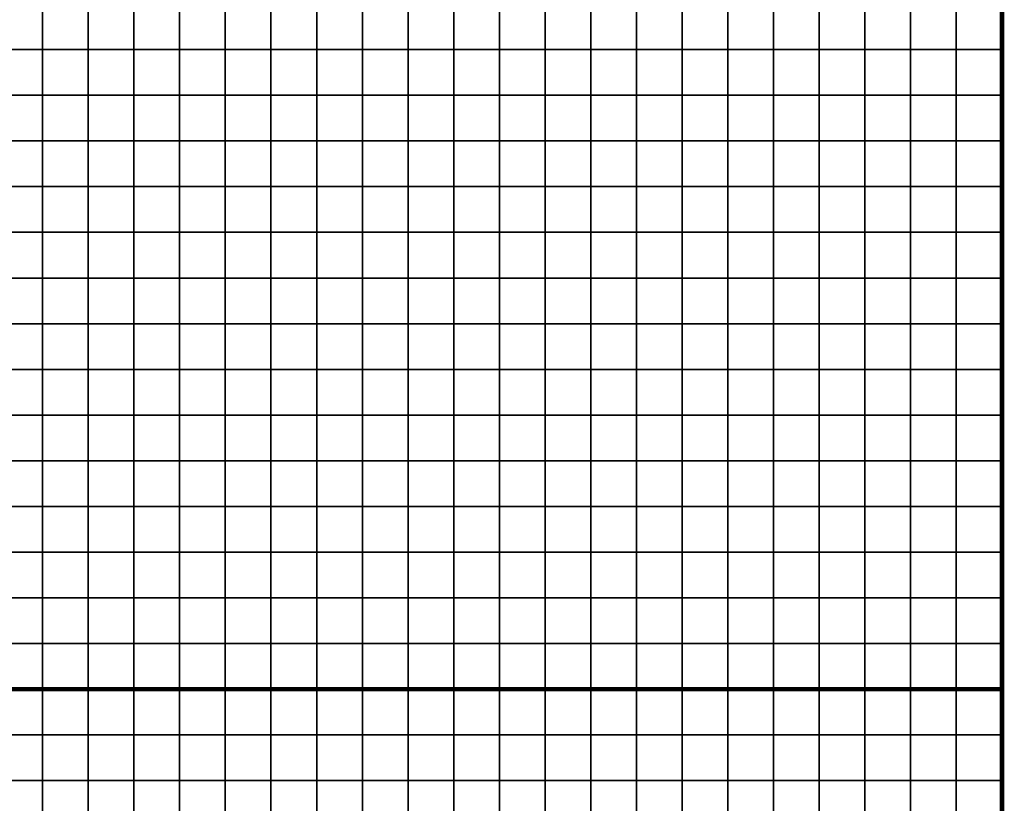
# Model space of a CAD drawing. Units: metres. Extents: x -730092 to -727514, y -226780 to -224027.
# Drawn here: x -727945 to -727730, y -225524 to -225353 of the extents above; entities that cross this region are included whole.
import ezdxf

# ---------------------------------------------------------------- set-up
doc = ezdxf.new("R2010")
doc.units = ezdxf.units.M
doc.header["$MEASUREMENT"] = 0
doc.layers.add('AREAS', color=3, linetype='Continuous')
doc.layers.add('TILES', color=5, linetype='Continuous')

msp = doc.modelspace()

# ---------------------------------------------------------------- linework, layer by layer
at = {"layer": 'AREAS', "const_width": 1}
for points in [[(-728030.27, -225179.13), (-727730.27, -225179.13), (-727730.27, -225499.13), (-728030.27, -225499.13)], [(-728030.27, -225499.13), (-727730.27, -225499.13), (-727730.27, -225819.13), (-728030.27, -225819.13)]]:
    msp.add_lwpolyline(points, close=True, dxfattribs=at)
at = {"layer": 'TILES', "flags": 128}
for points in [[(-727950.27, -225359.13), (-727950.27, -225349.13), (-727940.27, -225349.13), (-727940.27, -225359.13)], [(-727940.27, -225359.13), (-727940.27, -225349.13), (-727930.27, -225349.13), (-727930.27, -225359.13)], [(-727930.27, -225359.13), (-727930.27, -225349.13), (-727920.27, -225349.13), (-727920.27, -225359.13)], [(-727920.27, -225359.13), (-727920.27, -225349.13), (-727910.27, -225349.13), (-727910.27, -225359.13)], [(-727910.27, -225359.13), (-727910.27, -225349.13), (-727900.27, -225349.13), (-727900.27, -225359.13)], [(-727900.27, -225359.13), (-727900.27, -225349.13), (-727890.27, -225349.13), (-727890.27, -225359.13)], [(-727890.27, -225359.13), (-727890.27, -225349.13), (-727880.27, -225349.13), (-727880.27, -225359.13)], [(-727880.27, -225359.13), (-727880.27, -225349.13), (-727870.27, -225349.13), (-727870.27, -225359.13)], [(-727870.27, -225359.13), (-727870.27, -225349.13), (-727860.27, -225349.13), (-727860.27, -225359.13)], [(-727860.27, -225359.13), (-727860.27, -225349.13), (-727850.27, -225349.13), (-727850.27, -225359.13)], [(-727850.27, -225359.13), (-727850.27, -225349.13), (-727840.27, -225349.13), (-727840.27, -225359.13)], [(-727840.27, -225359.13), (-727840.27, -225349.13), (-727830.27, -225349.13), (-727830.27, -225359.13)], [(-727830.27, -225359.13), (-727830.27, -225349.13), (-727820.27, -225349.13), (-727820.27, -225359.13)], [(-727820.27, -225359.13), (-727820.27, -225349.13), (-727810.27, -225349.13), (-727810.27, -225359.13)], [(-727810.27, -225359.13), (-727810.27, -225349.13), (-727800.27, -225349.13), (-727800.27, -225359.13)], [(-727800.27, -225359.13), (-727800.27, -225349.13), (-727790.27, -225349.13), (-727790.27, -225359.13)], [(-727790.27, -225359.13), (-727790.27, -225349.13), (-727780.27, -225349.13), (-727780.27, -225359.13)], [(-727780.27, -225359.13), (-727780.27, -225349.13), (-727770.27, -225349.13), (-727770.27, -225359.13)], [(-727770.27, -225359.13), (-727770.27, -225349.13), (-727760.27, -225349.13), (-727760.27, -225359.13)], [(-727760.27, -225359.13), (-727760.27, -225349.13), (-727750.27, -225349.13), (-727750.27, -225359.13)], [(-727750.27, -225359.13), (-727750.27, -225349.13), (-727740.27, -225349.13), (-727740.27, -225359.13)], [(-727740.27, -225359.13), (-727740.27, -225349.13), (-727730.27, -225349.13), (-727730.27, -225359.13)], [(-727950.27, -225369.13), (-727950.27, -225359.13), (-727940.27, -225359.13), (-727940.27, -225369.13)], [(-727940.27, -225369.13), (-727940.27, -225359.13), (-727930.27, -225359.13), (-727930.27, -225369.13)], [(-727930.27, -225369.13), (-727930.27, -225359.13), (-727920.27, -225359.13), (-727920.27, -225369.13)], [(-727920.27, -225369.13), (-727920.27, -225359.13), (-727910.27, -225359.13), (-727910.27, -225369.13)], [(-727910.27, -225369.13), (-727910.27, -225359.13), (-727900.27, -225359.13), (-727900.27, -225369.13)], [(-727900.27, -225369.13), (-727900.27, -225359.13), (-727890.27, -225359.13), (-727890.27, -225369.13)], [(-727890.27, -225369.13), (-727890.27, -225359.13), (-727880.27, -225359.13), (-727880.27, -225369.13)], [(-727880.27, -225369.13), (-727880.27, -225359.13), (-727870.27, -225359.13), (-727870.27, -225369.13)], [(-727870.27, -225369.13), (-727870.27, -225359.13), (-727860.27, -225359.13), (-727860.27, -225369.13)], [(-727860.27, -225369.13), (-727860.27, -225359.13), (-727850.27, -225359.13), (-727850.27, -225369.13)], [(-727850.27, -225369.13), (-727850.27, -225359.13), (-727840.27, -225359.13), (-727840.27, -225369.13)], [(-727840.27, -225369.13), (-727840.27, -225359.13), (-727830.27, -225359.13), (-727830.27, -225369.13)], [(-727830.27, -225369.13), (-727830.27, -225359.13), (-727820.27, -225359.13), (-727820.27, -225369.13)], [(-727820.27, -225369.13), (-727820.27, -225359.13), (-727810.27, -225359.13), (-727810.27, -225369.13)], [(-727810.27, -225369.13), (-727810.27, -225359.13), (-727800.27, -225359.13), (-727800.27, -225369.13)], [(-727800.27, -225369.13), (-727800.27, -225359.13), (-727790.27, -225359.13), (-727790.27, -225369.13)], [(-727790.27, -225369.13), (-727790.27, -225359.13), (-727780.27, -225359.13), (-727780.27, -225369.13)], [(-727780.27, -225369.13), (-727780.27, -225359.13), (-727770.27, -225359.13), (-727770.27, -225369.13)], [(-727770.27, -225369.13), (-727770.27, -225359.13), (-727760.27, -225359.13), (-727760.27, -225369.13)], [(-727760.27, -225369.13), (-727760.27, -225359.13), (-727750.27, -225359.13), (-727750.27, -225369.13)], [(-727750.27, -225369.13), (-727750.27, -225359.13), (-727740.27, -225359.13), (-727740.27, -225369.13)], [(-727740.27, -225369.13), (-727740.27, -225359.13), (-727730.27, -225359.13), (-727730.27, -225369.13)], [(-727950.27, -225379.13), (-727950.27, -225369.13), (-727940.27, -225369.13), (-727940.27, -225379.13)], [(-727940.27, -225379.13), (-727940.27, -225369.13), (-727930.27, -225369.13), (-727930.27, -225379.13)], [(-727930.27, -225379.13), (-727930.27, -225369.13), (-727920.27, -225369.13), (-727920.27, -225379.13)], [(-727920.27, -225379.13), (-727920.27, -225369.13), (-727910.27, -225369.13), (-727910.27, -225379.13)], [(-727910.27, -225379.13), (-727910.27, -225369.13), (-727900.27, -225369.13), (-727900.27, -225379.13)], [(-727900.27, -225379.13), (-727900.27, -225369.13), (-727890.27, -225369.13), (-727890.27, -225379.13)], [(-727890.27, -225379.13), (-727890.27, -225369.13), (-727880.27, -225369.13), (-727880.27, -225379.13)], [(-727880.27, -225379.13), (-727880.27, -225369.13), (-727870.27, -225369.13), (-727870.27, -225379.13)], [(-727870.27, -225379.13), (-727870.27, -225369.13), (-727860.27, -225369.13), (-727860.27, -225379.13)], [(-727860.27, -225379.13), (-727860.27, -225369.13), (-727850.27, -225369.13), (-727850.27, -225379.13)], [(-727850.27, -225379.13), (-727850.27, -225369.13), (-727840.27, -225369.13), (-727840.27, -225379.13)], [(-727840.27, -225379.13), (-727840.27, -225369.13), (-727830.27, -225369.13), (-727830.27, -225379.13)], [(-727830.27, -225379.13), (-727830.27, -225369.13), (-727820.27, -225369.13), (-727820.27, -225379.13)], [(-727820.27, -225379.13), (-727820.27, -225369.13), (-727810.27, -225369.13), (-727810.27, -225379.13)], [(-727810.27, -225379.13), (-727810.27, -225369.13), (-727800.27, -225369.13), (-727800.27, -225379.13)], [(-727800.27, -225379.13), (-727800.27, -225369.13), (-727790.27, -225369.13), (-727790.27, -225379.13)], [(-727790.27, -225379.13), (-727790.27, -225369.13), (-727780.27, -225369.13), (-727780.27, -225379.13)], [(-727780.27, -225379.13), (-727780.27, -225369.13), (-727770.27, -225369.13), (-727770.27, -225379.13)], [(-727770.27, -225379.13), (-727770.27, -225369.13), (-727760.27, -225369.13), (-727760.27, -225379.13)], [(-727760.27, -225379.13), (-727760.27, -225369.13), (-727750.27, -225369.13), (-727750.27, -225379.13)], [(-727750.27, -225379.13), (-727750.27, -225369.13), (-727740.27, -225369.13), (-727740.27, -225379.13)], [(-727740.27, -225379.13), (-727740.27, -225369.13), (-727730.27, -225369.13), (-727730.27, -225379.13)], [(-727950.27, -225389.13), (-727950.27, -225379.13), (-727940.27, -225379.13), (-727940.27, -225389.13)], [(-727940.27, -225389.13), (-727940.27, -225379.13), (-727930.27, -225379.13), (-727930.27, -225389.13)], [(-727930.27, -225389.13), (-727930.27, -225379.13), (-727920.27, -225379.13), (-727920.27, -225389.13)], [(-727920.27, -225389.13), (-727920.27, -225379.13), (-727910.27, -225379.13), (-727910.27, -225389.13)], [(-727910.27, -225389.13), (-727910.27, -225379.13), (-727900.27, -225379.13), (-727900.27, -225389.13)], [(-727900.27, -225389.13), (-727900.27, -225379.13), (-727890.27, -225379.13), (-727890.27, -225389.13)], [(-727890.27, -225389.13), (-727890.27, -225379.13), (-727880.27, -225379.13), (-727880.27, -225389.13)], [(-727880.27, -225389.13), (-727880.27, -225379.13), (-727870.27, -225379.13), (-727870.27, -225389.13)], [(-727870.27, -225389.13), (-727870.27, -225379.13), (-727860.27, -225379.13), (-727860.27, -225389.13)], [(-727860.27, -225389.13), (-727860.27, -225379.13), (-727850.27, -225379.13), (-727850.27, -225389.13)], [(-727850.27, -225389.13), (-727850.27, -225379.13), (-727840.27, -225379.13), (-727840.27, -225389.13)], [(-727840.27, -225389.13), (-727840.27, -225379.13), (-727830.27, -225379.13), (-727830.27, -225389.13)], [(-727830.27, -225389.13), (-727830.27, -225379.13), (-727820.27, -225379.13), (-727820.27, -225389.13)], [(-727820.27, -225389.13), (-727820.27, -225379.13), (-727810.27, -225379.13), (-727810.27, -225389.13)], [(-727810.27, -225389.13), (-727810.27, -225379.13), (-727800.27, -225379.13), (-727800.27, -225389.13)], [(-727800.27, -225389.13), (-727800.27, -225379.13), (-727790.27, -225379.13), (-727790.27, -225389.13)], [(-727790.27, -225389.13), (-727790.27, -225379.13), (-727780.27, -225379.13), (-727780.27, -225389.13)], [(-727780.27, -225389.13), (-727780.27, -225379.13), (-727770.27, -225379.13), (-727770.27, -225389.13)], [(-727770.27, -225389.13), (-727770.27, -225379.13), (-727760.27, -225379.13), (-727760.27, -225389.13)], [(-727760.27, -225389.13), (-727760.27, -225379.13), (-727750.27, -225379.13), (-727750.27, -225389.13)], [(-727750.27, -225389.13), (-727750.27, -225379.13), (-727740.27, -225379.13), (-727740.27, -225389.13)], [(-727740.27, -225389.13), (-727740.27, -225379.13), (-727730.27, -225379.13), (-727730.27, -225389.13)], [(-727950.27, -225399.13), (-727950.27, -225389.13), (-727940.27, -225389.13), (-727940.27, -225399.13)], [(-727940.27, -225399.13), (-727940.27, -225389.13), (-727930.27, -225389.13), (-727930.27, -225399.13)], [(-727930.27, -225399.13), (-727930.27, -225389.13), (-727920.27, -225389.13), (-727920.27, -225399.13)], [(-727920.27, -225399.13), (-727920.27, -225389.13), (-727910.27, -225389.13), (-727910.27, -225399.13)], [(-727910.27, -225399.13), (-727910.27, -225389.13), (-727900.27, -225389.13), (-727900.27, -225399.13)], [(-727900.27, -225399.13), (-727900.27, -225389.13), (-727890.27, -225389.13), (-727890.27, -225399.13)], [(-727890.27, -225399.13), (-727890.27, -225389.13), (-727880.27, -225389.13), (-727880.27, -225399.13)], [(-727880.27, -225399.13), (-727880.27, -225389.13), (-727870.27, -225389.13), (-727870.27, -225399.13)], [(-727870.27, -225399.13), (-727870.27, -225389.13), (-727860.27, -225389.13), (-727860.27, -225399.13)], [(-727860.27, -225399.13), (-727860.27, -225389.13), (-727850.27, -225389.13), (-727850.27, -225399.13)], [(-727850.27, -225399.13), (-727850.27, -225389.13), (-727840.27, -225389.13), (-727840.27, -225399.13)], [(-727840.27, -225399.13), (-727840.27, -225389.13), (-727830.27, -225389.13), (-727830.27, -225399.13)], [(-727830.27, -225399.13), (-727830.27, -225389.13), (-727820.27, -225389.13), (-727820.27, -225399.13)], [(-727820.27, -225399.13), (-727820.27, -225389.13), (-727810.27, -225389.13), (-727810.27, -225399.13)], [(-727810.27, -225399.13), (-727810.27, -225389.13), (-727800.27, -225389.13), (-727800.27, -225399.13)], [(-727800.27, -225399.13), (-727800.27, -225389.13), (-727790.27, -225389.13), (-727790.27, -225399.13)], [(-727790.27, -225399.13), (-727790.27, -225389.13), (-727780.27, -225389.13), (-727780.27, -225399.13)], [(-727780.27, -225399.13), (-727780.27, -225389.13), (-727770.27, -225389.13), (-727770.27, -225399.13)], [(-727770.27, -225399.13), (-727770.27, -225389.13), (-727760.27, -225389.13), (-727760.27, -225399.13)], [(-727760.27, -225399.13), (-727760.27, -225389.13), (-727750.27, -225389.13), (-727750.27, -225399.13)], [(-727750.27, -225399.13), (-727750.27, -225389.13), (-727740.27, -225389.13), (-727740.27, -225399.13)], [(-727740.27, -225399.13), (-727740.27, -225389.13), (-727730.27, -225389.13), (-727730.27, -225399.13)], [(-727950.27, -225409.13), (-727950.27, -225399.13), (-727940.27, -225399.13), (-727940.27, -225409.13)], [(-727940.27, -225409.13), (-727940.27, -225399.13), (-727930.27, -225399.13), (-727930.27, -225409.13)], [(-727930.27, -225409.13), (-727930.27, -225399.13), (-727920.27, -225399.13), (-727920.27, -225409.13)], [(-727920.27, -225409.13), (-727920.27, -225399.13), (-727910.27, -225399.13), (-727910.27, -225409.13)], [(-727910.27, -225409.13), (-727910.27, -225399.13), (-727900.27, -225399.13), (-727900.27, -225409.13)], [(-727900.27, -225409.13), (-727900.27, -225399.13), (-727890.27, -225399.13), (-727890.27, -225409.13)], [(-727890.27, -225409.13), (-727890.27, -225399.13), (-727880.27, -225399.13), (-727880.27, -225409.13)], [(-727880.27, -225409.13), (-727880.27, -225399.13), (-727870.27, -225399.13), (-727870.27, -225409.13)], [(-727870.27, -225409.13), (-727870.27, -225399.13), (-727860.27, -225399.13), (-727860.27, -225409.13)], [(-727860.27, -225409.13), (-727860.27, -225399.13), (-727850.27, -225399.13), (-727850.27, -225409.13)], [(-727850.27, -225409.13), (-727850.27, -225399.13), (-727840.27, -225399.13), (-727840.27, -225409.13)], [(-727840.27, -225409.13), (-727840.27, -225399.13), (-727830.27, -225399.13), (-727830.27, -225409.13)], [(-727830.27, -225409.13), (-727830.27, -225399.13), (-727820.27, -225399.13), (-727820.27, -225409.13)], [(-727820.27, -225409.13), (-727820.27, -225399.13), (-727810.27, -225399.13), (-727810.27, -225409.13)], [(-727810.27, -225409.13), (-727810.27, -225399.13), (-727800.27, -225399.13), (-727800.27, -225409.13)], [(-727800.27, -225409.13), (-727800.27, -225399.13), (-727790.27, -225399.13), (-727790.27, -225409.13)], [(-727790.27, -225409.13), (-727790.27, -225399.13), (-727780.27, -225399.13), (-727780.27, -225409.13)], [(-727780.27, -225409.13), (-727780.27, -225399.13), (-727770.27, -225399.13), (-727770.27, -225409.13)], [(-727770.27, -225409.13), (-727770.27, -225399.13), (-727760.27, -225399.13), (-727760.27, -225409.13)], [(-727760.27, -225409.13), (-727760.27, -225399.13), (-727750.27, -225399.13), (-727750.27, -225409.13)], [(-727750.27, -225409.13), (-727750.27, -225399.13), (-727740.27, -225399.13), (-727740.27, -225409.13)], [(-727740.27, -225409.13), (-727740.27, -225399.13), (-727730.27, -225399.13), (-727730.27, -225409.13)], [(-727950.27, -225419.13), (-727950.27, -225409.13), (-727940.27, -225409.13), (-727940.27, -225419.13)], [(-727940.27, -225419.13), (-727940.27, -225409.13), (-727930.27, -225409.13), (-727930.27, -225419.13)], [(-727930.27, -225419.13), (-727930.27, -225409.13), (-727920.27, -225409.13), (-727920.27, -225419.13)], [(-727920.27, -225419.13), (-727920.27, -225409.13), (-727910.27, -225409.13), (-727910.27, -225419.13)], [(-727910.27, -225419.13), (-727910.27, -225409.13), (-727900.27, -225409.13), (-727900.27, -225419.13)], [(-727900.27, -225419.13), (-727900.27, -225409.13), (-727890.27, -225409.13), (-727890.27, -225419.13)], [(-727890.27, -225419.13), (-727890.27, -225409.13), (-727880.27, -225409.13), (-727880.27, -225419.13)], [(-727880.27, -225419.13), (-727880.27, -225409.13), (-727870.27, -225409.13), (-727870.27, -225419.13)], [(-727870.27, -225419.13), (-727870.27, -225409.13), (-727860.27, -225409.13), (-727860.27, -225419.13)], [(-727860.27, -225419.13), (-727860.27, -225409.13), (-727850.27, -225409.13), (-727850.27, -225419.13)], [(-727850.27, -225419.13), (-727850.27, -225409.13), (-727840.27, -225409.13), (-727840.27, -225419.13)], [(-727840.27, -225419.13), (-727840.27, -225409.13), (-727830.27, -225409.13), (-727830.27, -225419.13)], [(-727830.27, -225419.13), (-727830.27, -225409.13), (-727820.27, -225409.13), (-727820.27, -225419.13)], [(-727820.27, -225419.13), (-727820.27, -225409.13), (-727810.27, -225409.13), (-727810.27, -225419.13)], [(-727810.27, -225419.13), (-727810.27, -225409.13), (-727800.27, -225409.13), (-727800.27, -225419.13)], [(-727800.27, -225419.13), (-727800.27, -225409.13), (-727790.27, -225409.13), (-727790.27, -225419.13)], [(-727790.27, -225419.13), (-727790.27, -225409.13), (-727780.27, -225409.13), (-727780.27, -225419.13)], [(-727780.27, -225419.13), (-727780.27, -225409.13), (-727770.27, -225409.13), (-727770.27, -225419.13)], [(-727770.27, -225419.13), (-727770.27, -225409.13), (-727760.27, -225409.13), (-727760.27, -225419.13)], [(-727760.27, -225419.13), (-727760.27, -225409.13), (-727750.27, -225409.13), (-727750.27, -225419.13)], [(-727750.27, -225419.13), (-727750.27, -225409.13), (-727740.27, -225409.13), (-727740.27, -225419.13)], [(-727740.27, -225419.13), (-727740.27, -225409.13), (-727730.27, -225409.13), (-727730.27, -225419.13)], [(-727950.27, -225429.13), (-727950.27, -225419.13), (-727940.27, -225419.13), (-727940.27, -225429.13)], [(-727940.27, -225429.13), (-727940.27, -225419.13), (-727930.27, -225419.13), (-727930.27, -225429.13)], [(-727930.27, -225429.13), (-727930.27, -225419.13), (-727920.27, -225419.13), (-727920.27, -225429.13)], [(-727920.27, -225429.13), (-727920.27, -225419.13), (-727910.27, -225419.13), (-727910.27, -225429.13)], [(-727910.27, -225429.13), (-727910.27, -225419.13), (-727900.27, -225419.13), (-727900.27, -225429.13)], [(-727900.27, -225429.13), (-727900.27, -225419.13), (-727890.27, -225419.13), (-727890.27, -225429.13)], [(-727890.27, -225429.13), (-727890.27, -225419.13), (-727880.27, -225419.13), (-727880.27, -225429.13)], [(-727880.27, -225429.13), (-727880.27, -225419.13), (-727870.27, -225419.13), (-727870.27, -225429.13)], [(-727870.27, -225429.13), (-727870.27, -225419.13), (-727860.27, -225419.13), (-727860.27, -225429.13)], [(-727860.27, -225429.13), (-727860.27, -225419.13), (-727850.27, -225419.13), (-727850.27, -225429.13)], [(-727850.27, -225429.13), (-727850.27, -225419.13), (-727840.27, -225419.13), (-727840.27, -225429.13)], [(-727840.27, -225429.13), (-727840.27, -225419.13), (-727830.27, -225419.13), (-727830.27, -225429.13)], [(-727830.27, -225429.13), (-727830.27, -225419.13), (-727820.27, -225419.13), (-727820.27, -225429.13)], [(-727820.27, -225429.13), (-727820.27, -225419.13), (-727810.27, -225419.13), (-727810.27, -225429.13)], [(-727810.27, -225429.13), (-727810.27, -225419.13), (-727800.27, -225419.13), (-727800.27, -225429.13)], [(-727800.27, -225429.13), (-727800.27, -225419.13), (-727790.27, -225419.13), (-727790.27, -225429.13)], [(-727790.27, -225429.13), (-727790.27, -225419.13), (-727780.27, -225419.13), (-727780.27, -225429.13)], [(-727780.27, -225429.13), (-727780.27, -225419.13), (-727770.27, -225419.13), (-727770.27, -225429.13)], [(-727770.27, -225429.13), (-727770.27, -225419.13), (-727760.27, -225419.13), (-727760.27, -225429.13)], [(-727760.27, -225429.13), (-727760.27, -225419.13), (-727750.27, -225419.13), (-727750.27, -225429.13)], [(-727750.27, -225429.13), (-727750.27, -225419.13), (-727740.27, -225419.13), (-727740.27, -225429.13)], [(-727740.27, -225429.13), (-727740.27, -225419.13), (-727730.27, -225419.13), (-727730.27, -225429.13)], [(-727950.27, -225439.13), (-727950.27, -225429.13), (-727940.27, -225429.13), (-727940.27, -225439.13)], [(-727940.27, -225439.13), (-727940.27, -225429.13), (-727930.27, -225429.13), (-727930.27, -225439.13)], [(-727930.27, -225439.13), (-727930.27, -225429.13), (-727920.27, -225429.13), (-727920.27, -225439.13)], [(-727920.27, -225439.13), (-727920.27, -225429.13), (-727910.27, -225429.13), (-727910.27, -225439.13)], [(-727910.27, -225439.13), (-727910.27, -225429.13), (-727900.27, -225429.13), (-727900.27, -225439.13)], [(-727900.27, -225439.13), (-727900.27, -225429.13), (-727890.27, -225429.13), (-727890.27, -225439.13)], [(-727890.27, -225439.13), (-727890.27, -225429.13), (-727880.27, -225429.13), (-727880.27, -225439.13)], [(-727880.27, -225439.13), (-727880.27, -225429.13), (-727870.27, -225429.13), (-727870.27, -225439.13)], [(-727870.27, -225439.13), (-727870.27, -225429.13), (-727860.27, -225429.13), (-727860.27, -225439.13)], [(-727860.27, -225439.13), (-727860.27, -225429.13), (-727850.27, -225429.13), (-727850.27, -225439.13)], [(-727850.27, -225439.13), (-727850.27, -225429.13), (-727840.27, -225429.13), (-727840.27, -225439.13)], [(-727840.27, -225439.13), (-727840.27, -225429.13), (-727830.27, -225429.13), (-727830.27, -225439.13)], [(-727830.27, -225439.13), (-727830.27, -225429.13), (-727820.27, -225429.13), (-727820.27, -225439.13)], [(-727820.27, -225439.13), (-727820.27, -225429.13), (-727810.27, -225429.13), (-727810.27, -225439.13)], [(-727810.27, -225439.13), (-727810.27, -225429.13), (-727800.27, -225429.13), (-727800.27, -225439.13)], [(-727800.27, -225439.13), (-727800.27, -225429.13), (-727790.27, -225429.13), (-727790.27, -225439.13)], [(-727790.27, -225439.13), (-727790.27, -225429.13), (-727780.27, -225429.13), (-727780.27, -225439.13)], [(-727780.27, -225439.13), (-727780.27, -225429.13), (-727770.27, -225429.13), (-727770.27, -225439.13)], [(-727770.27, -225439.13), (-727770.27, -225429.13), (-727760.27, -225429.13), (-727760.27, -225439.13)], [(-727760.27, -225439.13), (-727760.27, -225429.13), (-727750.27, -225429.13), (-727750.27, -225439.13)], [(-727750.27, -225439.13), (-727750.27, -225429.13), (-727740.27, -225429.13), (-727740.27, -225439.13)], [(-727740.27, -225439.13), (-727740.27, -225429.13), (-727730.27, -225429.13), (-727730.27, -225439.13)], [(-727950.27, -225449.13), (-727950.27, -225439.13), (-727940.27, -225439.13), (-727940.27, -225449.13)], [(-727940.27, -225449.13), (-727940.27, -225439.13), (-727930.27, -225439.13), (-727930.27, -225449.13)], [(-727930.27, -225449.13), (-727930.27, -225439.13), (-727920.27, -225439.13), (-727920.27, -225449.13)], [(-727920.27, -225449.13), (-727920.27, -225439.13), (-727910.27, -225439.13), (-727910.27, -225449.13)], [(-727910.27, -225449.13), (-727910.27, -225439.13), (-727900.27, -225439.13), (-727900.27, -225449.13)], [(-727900.27, -225449.13), (-727900.27, -225439.13), (-727890.27, -225439.13), (-727890.27, -225449.13)], [(-727890.27, -225449.13), (-727890.27, -225439.13), (-727880.27, -225439.13), (-727880.27, -225449.13)], [(-727880.27, -225449.13), (-727880.27, -225439.13), (-727870.27, -225439.13), (-727870.27, -225449.13)], [(-727870.27, -225449.13), (-727870.27, -225439.13), (-727860.27, -225439.13), (-727860.27, -225449.13)], [(-727860.27, -225449.13), (-727860.27, -225439.13), (-727850.27, -225439.13), (-727850.27, -225449.13)], [(-727850.27, -225449.13), (-727850.27, -225439.13), (-727840.27, -225439.13), (-727840.27, -225449.13)], [(-727840.27, -225449.13), (-727840.27, -225439.13), (-727830.27, -225439.13), (-727830.27, -225449.13)], [(-727830.27, -225449.13), (-727830.27, -225439.13), (-727820.27, -225439.13), (-727820.27, -225449.13)], [(-727820.27, -225449.13), (-727820.27, -225439.13), (-727810.27, -225439.13), (-727810.27, -225449.13)], [(-727810.27, -225449.13), (-727810.27, -225439.13), (-727800.27, -225439.13), (-727800.27, -225449.13)], [(-727800.27, -225449.13), (-727800.27, -225439.13), (-727790.27, -225439.13), (-727790.27, -225449.13)], [(-727790.27, -225449.13), (-727790.27, -225439.13), (-727780.27, -225439.13), (-727780.27, -225449.13)], [(-727780.27, -225449.13), (-727780.27, -225439.13), (-727770.27, -225439.13), (-727770.27, -225449.13)], [(-727770.27, -225449.13), (-727770.27, -225439.13), (-727760.27, -225439.13), (-727760.27, -225449.13)], [(-727760.27, -225449.13), (-727760.27, -225439.13), (-727750.27, -225439.13), (-727750.27, -225449.13)], [(-727750.27, -225449.13), (-727750.27, -225439.13), (-727740.27, -225439.13), (-727740.27, -225449.13)], [(-727740.27, -225449.13), (-727740.27, -225439.13), (-727730.27, -225439.13), (-727730.27, -225449.13)], [(-727950.27, -225459.13), (-727950.27, -225449.13), (-727940.27, -225449.13), (-727940.27, -225459.13)], [(-727940.27, -225459.13), (-727940.27, -225449.13), (-727930.27, -225449.13), (-727930.27, -225459.13)], [(-727930.27, -225459.13), (-727930.27, -225449.13), (-727920.27, -225449.13), (-727920.27, -225459.13)], [(-727920.27, -225459.13), (-727920.27, -225449.13), (-727910.27, -225449.13), (-727910.27, -225459.13)], [(-727910.27, -225459.13), (-727910.27, -225449.13), (-727900.27, -225449.13), (-727900.27, -225459.13)], [(-727900.27, -225459.13), (-727900.27, -225449.13), (-727890.27, -225449.13), (-727890.27, -225459.13)], [(-727890.27, -225459.13), (-727890.27, -225449.13), (-727880.27, -225449.13), (-727880.27, -225459.13)], [(-727880.27, -225459.13), (-727880.27, -225449.13), (-727870.27, -225449.13), (-727870.27, -225459.13)], [(-727870.27, -225459.13), (-727870.27, -225449.13), (-727860.27, -225449.13), (-727860.27, -225459.13)], [(-727860.27, -225459.13), (-727860.27, -225449.13), (-727850.27, -225449.13), (-727850.27, -225459.13)], [(-727850.27, -225459.13), (-727850.27, -225449.13), (-727840.27, -225449.13), (-727840.27, -225459.13)], [(-727840.27, -225459.13), (-727840.27, -225449.13), (-727830.27, -225449.13), (-727830.27, -225459.13)], [(-727830.27, -225459.13), (-727830.27, -225449.13), (-727820.27, -225449.13), (-727820.27, -225459.13)], [(-727820.27, -225459.13), (-727820.27, -225449.13), (-727810.27, -225449.13), (-727810.27, -225459.13)], [(-727810.27, -225459.13), (-727810.27, -225449.13), (-727800.27, -225449.13), (-727800.27, -225459.13)], [(-727800.27, -225459.13), (-727800.27, -225449.13), (-727790.27, -225449.13), (-727790.27, -225459.13)], [(-727790.27, -225459.13), (-727790.27, -225449.13), (-727780.27, -225449.13), (-727780.27, -225459.13)], [(-727780.27, -225459.13), (-727780.27, -225449.13), (-727770.27, -225449.13), (-727770.27, -225459.13)], [(-727770.27, -225459.13), (-727770.27, -225449.13), (-727760.27, -225449.13), (-727760.27, -225459.13)], [(-727760.27, -225459.13), (-727760.27, -225449.13), (-727750.27, -225449.13), (-727750.27, -225459.13)], [(-727750.27, -225459.13), (-727750.27, -225449.13), (-727740.27, -225449.13), (-727740.27, -225459.13)], [(-727740.27, -225459.13), (-727740.27, -225449.13), (-727730.27, -225449.13), (-727730.27, -225459.13)], [(-727950.27, -225469.13), (-727950.27, -225459.13), (-727940.27, -225459.13), (-727940.27, -225469.13)], [(-727940.27, -225469.13), (-727940.27, -225459.13), (-727930.27, -225459.13), (-727930.27, -225469.13)], [(-727930.27, -225469.13), (-727930.27, -225459.13), (-727920.27, -225459.13), (-727920.27, -225469.13)], [(-727920.27, -225469.13), (-727920.27, -225459.13), (-727910.27, -225459.13), (-727910.27, -225469.13)], [(-727910.27, -225469.13), (-727910.27, -225459.13), (-727900.27, -225459.13), (-727900.27, -225469.13)], [(-727900.27, -225469.13), (-727900.27, -225459.13), (-727890.27, -225459.13), (-727890.27, -225469.13)], [(-727890.27, -225469.13), (-727890.27, -225459.13), (-727880.27, -225459.13), (-727880.27, -225469.13)], [(-727880.27, -225469.13), (-727880.27, -225459.13), (-727870.27, -225459.13), (-727870.27, -225469.13)], [(-727870.27, -225469.13), (-727870.27, -225459.13), (-727860.27, -225459.13), (-727860.27, -225469.13)], [(-727860.27, -225469.13), (-727860.27, -225459.13), (-727850.27, -225459.13), (-727850.27, -225469.13)], [(-727850.27, -225469.13), (-727850.27, -225459.13), (-727840.27, -225459.13), (-727840.27, -225469.13)], [(-727840.27, -225469.13), (-727840.27, -225459.13), (-727830.27, -225459.13), (-727830.27, -225469.13)], [(-727830.27, -225469.13), (-727830.27, -225459.13), (-727820.27, -225459.13), (-727820.27, -225469.13)], [(-727820.27, -225469.13), (-727820.27, -225459.13), (-727810.27, -225459.13), (-727810.27, -225469.13)], [(-727810.27, -225469.13), (-727810.27, -225459.13), (-727800.27, -225459.13), (-727800.27, -225469.13)], [(-727800.27, -225469.13), (-727800.27, -225459.13), (-727790.27, -225459.13), (-727790.27, -225469.13)], [(-727790.27, -225469.13), (-727790.27, -225459.13), (-727780.27, -225459.13), (-727780.27, -225469.13)], [(-727780.27, -225469.13), (-727780.27, -225459.13), (-727770.27, -225459.13), (-727770.27, -225469.13)], [(-727770.27, -225469.13), (-727770.27, -225459.13), (-727760.27, -225459.13), (-727760.27, -225469.13)], [(-727760.27, -225469.13), (-727760.27, -225459.13), (-727750.27, -225459.13), (-727750.27, -225469.13)], [(-727750.27, -225469.13), (-727750.27, -225459.13), (-727740.27, -225459.13), (-727740.27, -225469.13)], [(-727740.27, -225469.13), (-727740.27, -225459.13), (-727730.27, -225459.13), (-727730.27, -225469.13)], [(-727950.27, -225479.13), (-727950.27, -225469.13), (-727940.27, -225469.13), (-727940.27, -225479.13)], [(-727940.27, -225479.13), (-727940.27, -225469.13), (-727930.27, -225469.13), (-727930.27, -225479.13)], [(-727930.27, -225479.13), (-727930.27, -225469.13), (-727920.27, -225469.13), (-727920.27, -225479.13)], [(-727920.27, -225479.13), (-727920.27, -225469.13), (-727910.27, -225469.13), (-727910.27, -225479.13)], [(-727910.27, -225479.13), (-727910.27, -225469.13), (-727900.27, -225469.13), (-727900.27, -225479.13)], [(-727900.27, -225479.13), (-727900.27, -225469.13), (-727890.27, -225469.13), (-727890.27, -225479.13)], [(-727890.27, -225479.13), (-727890.27, -225469.13), (-727880.27, -225469.13), (-727880.27, -225479.13)], [(-727880.27, -225479.13), (-727880.27, -225469.13), (-727870.27, -225469.13), (-727870.27, -225479.13)], [(-727870.27, -225479.13), (-727870.27, -225469.13), (-727860.27, -225469.13), (-727860.27, -225479.13)], [(-727860.27, -225479.13), (-727860.27, -225469.13), (-727850.27, -225469.13), (-727850.27, -225479.13)], [(-727850.27, -225479.13), (-727850.27, -225469.13), (-727840.27, -225469.13), (-727840.27, -225479.13)], [(-727840.27, -225479.13), (-727840.27, -225469.13), (-727830.27, -225469.13), (-727830.27, -225479.13)], [(-727830.27, -225479.13), (-727830.27, -225469.13), (-727820.27, -225469.13), (-727820.27, -225479.13)], [(-727820.27, -225479.13), (-727820.27, -225469.13), (-727810.27, -225469.13), (-727810.27, -225479.13)], [(-727810.27, -225479.13), (-727810.27, -225469.13), (-727800.27, -225469.13), (-727800.27, -225479.13)], [(-727800.27, -225479.13), (-727800.27, -225469.13), (-727790.27, -225469.13), (-727790.27, -225479.13)], [(-727790.27, -225479.13), (-727790.27, -225469.13), (-727780.27, -225469.13), (-727780.27, -225479.13)], [(-727780.27, -225479.13), (-727780.27, -225469.13), (-727770.27, -225469.13), (-727770.27, -225479.13)], [(-727770.27, -225479.13), (-727770.27, -225469.13), (-727760.27, -225469.13), (-727760.27, -225479.13)], [(-727760.27, -225479.13), (-727760.27, -225469.13), (-727750.27, -225469.13), (-727750.27, -225479.13)], [(-727750.27, -225479.13), (-727750.27, -225469.13), (-727740.27, -225469.13), (-727740.27, -225479.13)], [(-727740.27, -225479.13), (-727740.27, -225469.13), (-727730.27, -225469.13), (-727730.27, -225479.13)], [(-727950.27, -225489.13), (-727950.27, -225479.13), (-727940.27, -225479.13), (-727940.27, -225489.13)], [(-727940.27, -225489.13), (-727940.27, -225479.13), (-727930.27, -225479.13), (-727930.27, -225489.13)], [(-727930.27, -225489.13), (-727930.27, -225479.13), (-727920.27, -225479.13), (-727920.27, -225489.13)], [(-727920.27, -225489.13), (-727920.27, -225479.13), (-727910.27, -225479.13), (-727910.27, -225489.13)], [(-727910.27, -225489.13), (-727910.27, -225479.13), (-727900.27, -225479.13), (-727900.27, -225489.13)], [(-727900.27, -225489.13), (-727900.27, -225479.13), (-727890.27, -225479.13), (-727890.27, -225489.13)], [(-727890.27, -225489.13), (-727890.27, -225479.13), (-727880.27, -225479.13), (-727880.27, -225489.13)], [(-727880.27, -225489.13), (-727880.27, -225479.13), (-727870.27, -225479.13), (-727870.27, -225489.13)], [(-727870.27, -225489.13), (-727870.27, -225479.13), (-727860.27, -225479.13), (-727860.27, -225489.13)], [(-727860.27, -225489.13), (-727860.27, -225479.13), (-727850.27, -225479.13), (-727850.27, -225489.13)], [(-727850.27, -225489.13), (-727850.27, -225479.13), (-727840.27, -225479.13), (-727840.27, -225489.13)], [(-727840.27, -225489.13), (-727840.27, -225479.13), (-727830.27, -225479.13), (-727830.27, -225489.13)], [(-727830.27, -225489.13), (-727830.27, -225479.13), (-727820.27, -225479.13), (-727820.27, -225489.13)], [(-727820.27, -225489.13), (-727820.27, -225479.13), (-727810.27, -225479.13), (-727810.27, -225489.13)], [(-727810.27, -225489.13), (-727810.27, -225479.13), (-727800.27, -225479.13), (-727800.27, -225489.13)], [(-727800.27, -225489.13), (-727800.27, -225479.13), (-727790.27, -225479.13), (-727790.27, -225489.13)], [(-727790.27, -225489.13), (-727790.27, -225479.13), (-727780.27, -225479.13), (-727780.27, -225489.13)], [(-727780.27, -225489.13), (-727780.27, -225479.13), (-727770.27, -225479.13), (-727770.27, -225489.13)], [(-727770.27, -225489.13), (-727770.27, -225479.13), (-727760.27, -225479.13), (-727760.27, -225489.13)], [(-727760.27, -225489.13), (-727760.27, -225479.13), (-727750.27, -225479.13), (-727750.27, -225489.13)], [(-727750.27, -225489.13), (-727750.27, -225479.13), (-727740.27, -225479.13), (-727740.27, -225489.13)], [(-727740.27, -225489.13), (-727740.27, -225479.13), (-727730.27, -225479.13), (-727730.27, -225489.13)], [(-727950.27, -225499.13), (-727950.27, -225489.13), (-727940.27, -225489.13), (-727940.27, -225499.13)], [(-727940.27, -225499.13), (-727940.27, -225489.13), (-727930.27, -225489.13), (-727930.27, -225499.13)], [(-727930.27, -225499.13), (-727930.27, -225489.13), (-727920.27, -225489.13), (-727920.27, -225499.13)], [(-727920.27, -225499.13), (-727920.27, -225489.13), (-727910.27, -225489.13), (-727910.27, -225499.13)], [(-727910.27, -225499.13), (-727910.27, -225489.13), (-727900.27, -225489.13), (-727900.27, -225499.13)], [(-727900.27, -225499.13), (-727900.27, -225489.13), (-727890.27, -225489.13), (-727890.27, -225499.13)], [(-727890.27, -225499.13), (-727890.27, -225489.13), (-727880.27, -225489.13), (-727880.27, -225499.13)], [(-727880.27, -225499.13), (-727880.27, -225489.13), (-727870.27, -225489.13), (-727870.27, -225499.13)], [(-727870.27, -225499.13), (-727870.27, -225489.13), (-727860.27, -225489.13), (-727860.27, -225499.13)], [(-727860.27, -225499.13), (-727860.27, -225489.13), (-727850.27, -225489.13), (-727850.27, -225499.13)], [(-727850.27, -225499.13), (-727850.27, -225489.13), (-727840.27, -225489.13), (-727840.27, -225499.13)], [(-727840.27, -225499.13), (-727840.27, -225489.13), (-727830.27, -225489.13), (-727830.27, -225499.13)], [(-727830.27, -225499.13), (-727830.27, -225489.13), (-727820.27, -225489.13), (-727820.27, -225499.13)], [(-727820.27, -225499.13), (-727820.27, -225489.13), (-727810.27, -225489.13), (-727810.27, -225499.13)], [(-727810.27, -225499.13), (-727810.27, -225489.13), (-727800.27, -225489.13), (-727800.27, -225499.13)], [(-727800.27, -225499.13), (-727800.27, -225489.13), (-727790.27, -225489.13), (-727790.27, -225499.13)], [(-727790.27, -225499.13), (-727790.27, -225489.13), (-727780.27, -225489.13), (-727780.27, -225499.13)], [(-727780.27, -225499.13), (-727780.27, -225489.13), (-727770.27, -225489.13), (-727770.27, -225499.13)], [(-727770.27, -225499.13), (-727770.27, -225489.13), (-727760.27, -225489.13), (-727760.27, -225499.13)], [(-727760.27, -225499.13), (-727760.27, -225489.13), (-727750.27, -225489.13), (-727750.27, -225499.13)], [(-727750.27, -225499.13), (-727750.27, -225489.13), (-727740.27, -225489.13), (-727740.27, -225499.13)], [(-727740.27, -225499.13), (-727740.27, -225489.13), (-727730.27, -225489.13), (-727730.27, -225499.13)], [(-727950.27, -225509.13), (-727950.27, -225499.13), (-727940.27, -225499.13), (-727940.27, -225509.13)], [(-727940.27, -225509.13), (-727940.27, -225499.13), (-727930.27, -225499.13), (-727930.27, -225509.13)], [(-727930.27, -225509.13), (-727930.27, -225499.13), (-727920.27, -225499.13), (-727920.27, -225509.13)], [(-727920.27, -225509.13), (-727920.27, -225499.13), (-727910.27, -225499.13), (-727910.27, -225509.13)], [(-727910.27, -225509.13), (-727910.27, -225499.13), (-727900.27, -225499.13), (-727900.27, -225509.13)], [(-727900.27, -225509.13), (-727900.27, -225499.13), (-727890.27, -225499.13), (-727890.27, -225509.13)], [(-727890.27, -225509.13), (-727890.27, -225499.13), (-727880.27, -225499.13), (-727880.27, -225509.13)], [(-727880.27, -225509.13), (-727880.27, -225499.13), (-727870.27, -225499.13), (-727870.27, -225509.13)], [(-727870.27, -225509.13), (-727870.27, -225499.13), (-727860.27, -225499.13), (-727860.27, -225509.13)], [(-727860.27, -225509.13), (-727860.27, -225499.13), (-727850.27, -225499.13), (-727850.27, -225509.13)], [(-727850.27, -225509.13), (-727850.27, -225499.13), (-727840.27, -225499.13), (-727840.27, -225509.13)], [(-727840.27, -225509.13), (-727840.27, -225499.13), (-727830.27, -225499.13), (-727830.27, -225509.13)], [(-727830.27, -225509.13), (-727830.27, -225499.13), (-727820.27, -225499.13), (-727820.27, -225509.13)], [(-727820.27, -225509.13), (-727820.27, -225499.13), (-727810.27, -225499.13), (-727810.27, -225509.13)], [(-727810.27, -225509.13), (-727810.27, -225499.13), (-727800.27, -225499.13), (-727800.27, -225509.13)], [(-727800.27, -225509.13), (-727800.27, -225499.13), (-727790.27, -225499.13), (-727790.27, -225509.13)], [(-727790.27, -225509.13), (-727790.27, -225499.13), (-727780.27, -225499.13), (-727780.27, -225509.13)], [(-727780.27, -225509.13), (-727780.27, -225499.13), (-727770.27, -225499.13), (-727770.27, -225509.13)], [(-727770.27, -225509.13), (-727770.27, -225499.13), (-727760.27, -225499.13), (-727760.27, -225509.13)], [(-727760.27, -225509.13), (-727760.27, -225499.13), (-727750.27, -225499.13), (-727750.27, -225509.13)], [(-727750.27, -225509.13), (-727750.27, -225499.13), (-727740.27, -225499.13), (-727740.27, -225509.13)], [(-727740.27, -225509.13), (-727740.27, -225499.13), (-727730.27, -225499.13), (-727730.27, -225509.13)], [(-727950.27, -225519.13), (-727950.27, -225509.13), (-727940.27, -225509.13), (-727940.27, -225519.13)], [(-727940.27, -225519.13), (-727940.27, -225509.13), (-727930.27, -225509.13), (-727930.27, -225519.13)], [(-727930.27, -225519.13), (-727930.27, -225509.13), (-727920.27, -225509.13), (-727920.27, -225519.13)], [(-727920.27, -225519.13), (-727920.27, -225509.13), (-727910.27, -225509.13), (-727910.27, -225519.13)], [(-727910.27, -225519.13), (-727910.27, -225509.13), (-727900.27, -225509.13), (-727900.27, -225519.13)], [(-727900.27, -225519.13), (-727900.27, -225509.13), (-727890.27, -225509.13), (-727890.27, -225519.13)], [(-727890.27, -225519.13), (-727890.27, -225509.13), (-727880.27, -225509.13), (-727880.27, -225519.13)], [(-727880.27, -225519.13), (-727880.27, -225509.13), (-727870.27, -225509.13), (-727870.27, -225519.13)], [(-727870.27, -225519.13), (-727870.27, -225509.13), (-727860.27, -225509.13), (-727860.27, -225519.13)], [(-727860.27, -225519.13), (-727860.27, -225509.13), (-727850.27, -225509.13), (-727850.27, -225519.13)], [(-727850.27, -225519.13), (-727850.27, -225509.13), (-727840.27, -225509.13), (-727840.27, -225519.13)], [(-727840.27, -225519.13), (-727840.27, -225509.13), (-727830.27, -225509.13), (-727830.27, -225519.13)], [(-727830.27, -225519.13), (-727830.27, -225509.13), (-727820.27, -225509.13), (-727820.27, -225519.13)], [(-727820.27, -225519.13), (-727820.27, -225509.13), (-727810.27, -225509.13), (-727810.27, -225519.13)], [(-727810.27, -225519.13), (-727810.27, -225509.13), (-727800.27, -225509.13), (-727800.27, -225519.13)], [(-727800.27, -225519.13), (-727800.27, -225509.13), (-727790.27, -225509.13), (-727790.27, -225519.13)], [(-727790.27, -225519.13), (-727790.27, -225509.13), (-727780.27, -225509.13), (-727780.27, -225519.13)], [(-727780.27, -225519.13), (-727780.27, -225509.13), (-727770.27, -225509.13), (-727770.27, -225519.13)], [(-727770.27, -225519.13), (-727770.27, -225509.13), (-727760.27, -225509.13), (-727760.27, -225519.13)], [(-727760.27, -225519.13), (-727760.27, -225509.13), (-727750.27, -225509.13), (-727750.27, -225519.13)], [(-727750.27, -225519.13), (-727750.27, -225509.13), (-727740.27, -225509.13), (-727740.27, -225519.13)], [(-727740.27, -225519.13), (-727740.27, -225509.13), (-727730.27, -225509.13), (-727730.27, -225519.13)], [(-727950.27, -225529.13), (-727950.27, -225519.13), (-727940.27, -225519.13), (-727940.27, -225529.13)], [(-727940.27, -225529.13), (-727940.27, -225519.13), (-727930.27, -225519.13), (-727930.27, -225529.13)], [(-727930.27, -225529.13), (-727930.27, -225519.13), (-727920.27, -225519.13), (-727920.27, -225529.13)], [(-727920.27, -225529.13), (-727920.27, -225519.13), (-727910.27, -225519.13), (-727910.27, -225529.13)], [(-727910.27, -225529.13), (-727910.27, -225519.13), (-727900.27, -225519.13), (-727900.27, -225529.13)], [(-727900.27, -225529.13), (-727900.27, -225519.13), (-727890.27, -225519.13), (-727890.27, -225529.13)], [(-727890.27, -225529.13), (-727890.27, -225519.13), (-727880.27, -225519.13), (-727880.27, -225529.13)], [(-727880.27, -225529.13), (-727880.27, -225519.13), (-727870.27, -225519.13), (-727870.27, -225529.13)], [(-727870.27, -225529.13), (-727870.27, -225519.13), (-727860.27, -225519.13), (-727860.27, -225529.13)], [(-727860.27, -225529.13), (-727860.27, -225519.13), (-727850.27, -225519.13), (-727850.27, -225529.13)], [(-727850.27, -225529.13), (-727850.27, -225519.13), (-727840.27, -225519.13), (-727840.27, -225529.13)], [(-727840.27, -225529.13), (-727840.27, -225519.13), (-727830.27, -225519.13), (-727830.27, -225529.13)], [(-727830.27, -225529.13), (-727830.27, -225519.13), (-727820.27, -225519.13), (-727820.27, -225529.13)], [(-727820.27, -225529.13), (-727820.27, -225519.13), (-727810.27, -225519.13), (-727810.27, -225529.13)], [(-727810.27, -225529.13), (-727810.27, -225519.13), (-727800.27, -225519.13), (-727800.27, -225529.13)], [(-727800.27, -225529.13), (-727800.27, -225519.13), (-727790.27, -225519.13), (-727790.27, -225529.13)], [(-727790.27, -225529.13), (-727790.27, -225519.13), (-727780.27, -225519.13), (-727780.27, -225529.13)], [(-727780.27, -225529.13), (-727780.27, -225519.13), (-727770.27, -225519.13), (-727770.27, -225529.13)], [(-727770.27, -225529.13), (-727770.27, -225519.13), (-727760.27, -225519.13), (-727760.27, -225529.13)], [(-727760.27, -225529.13), (-727760.27, -225519.13), (-727750.27, -225519.13), (-727750.27, -225529.13)], [(-727750.27, -225529.13), (-727750.27, -225519.13), (-727740.27, -225519.13), (-727740.27, -225529.13)], [(-727740.27, -225529.13), (-727740.27, -225519.13), (-727730.27, -225519.13), (-727730.27, -225529.13)]]:
    msp.add_lwpolyline(points, close=True, dxfattribs=at)

doc.saveas('drawing.dxf')
